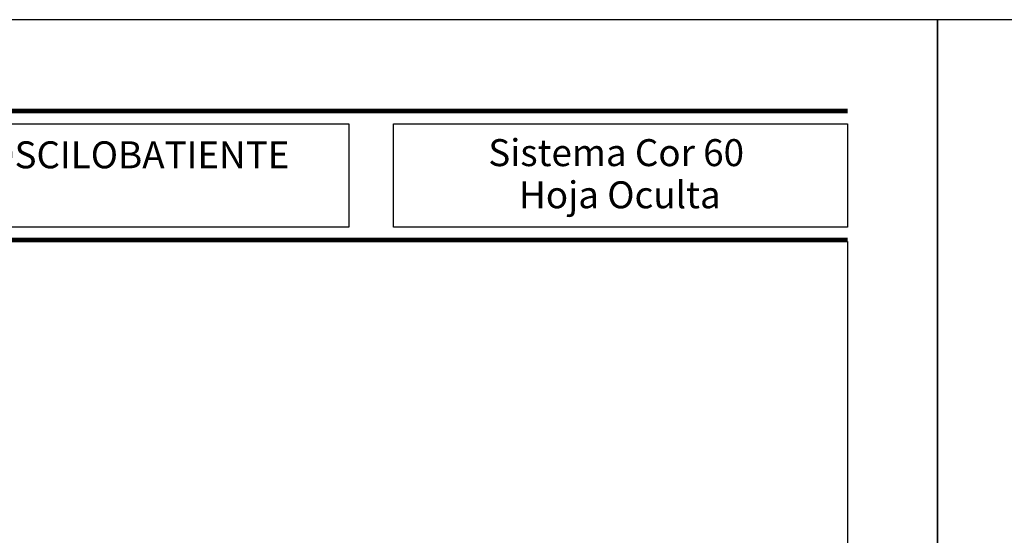
# Model space of a CAD drawing. Units: millimetres. Extents: x 2247 to 3927, y 1062 to 2114.
# Drawn here: x 2774 to 2884, y 2056 to 2114 of the extents above; entities that cross this region are included whole.
import ezdxf
from ezdxf.enums import TextEntityAlignment as Align

# ---------------------------------------------------------------- set-up
doc = ezdxf.new("R2010")
doc.units = ezdxf.units.MM
doc.styles.add('catalogos 3', font='txt', dxfattribs={"height": 3})

msp = doc.modelspace()

# ---------------------------------------------------------------- linework, layer by layer
at = {"color": 152}
for p, q in [((2866.52, 2103.59), (2700.06, 2103.59)), ((2700.06, 2103.54), (2866.52, 2103.54)), ((2700.06, 2103.5), (2866.52, 2103.5)), ((2700.06, 2103.45), (2866.52, 2103.45)), ((2700.06, 2103.41), (2866.52, 2103.41)), ((2700.06, 2103.37), (2866.52, 2103.37)), ((2700.06, 2103.32), (2866.52, 2103.32)), ((2700.06, 2103.28), (2866.52, 2103.28)), ((2700.06, 2103.24), (2866.52, 2103.24)), ((2866.52, 2089.24), (2700.06, 2089.24)), ((2700.06, 2089.19), (2866.52, 2089.19)), ((2700.06, 2089.15), (2866.52, 2089.15)), ((2700.06, 2089.1), (2866.52, 2089.1)), ((2700.06, 2089.06), (2866.52, 2089.06)), ((2700.06, 2089.02), (2866.52, 2089.02)), ((2700.06, 2088.97), (2866.52, 2088.97)), ((2700.06, 2088.93), (2866.52, 2088.93)), ((2700.06, 2088.89), (2866.52, 2088.89))]:
    msp.add_line(p, q, dxfattribs=at)
for p, q in [((2700.06, 2101.98), (2811.05, 2101.98)), ((2811.05, 2101.98), (2811.05, 2090.5)), ((2811.05, 2090.5), (2700.06, 2090.5))]:
    msp.add_line(p, q)
for points in [[(2666.52, 1816.59), (2666.52, 2113.59), (2876.52, 2113.59), (2876.52, 1816.59)], [(2876.52, 1816.59), (2876.52, 2113.59), (3086.52, 2113.59), (3086.52, 1816.59)], [(2816.05, 2101.98), (2866.52, 2101.98), (2866.52, 2090.5), (2816.05, 2090.5)]]:
    msp.add_lwpolyline(points, close=True)
at = {"color": 251}
msp.add_lwpolyline([(2866.52, 2088.89), (2866.52, 1831.59), (2681.52, 1831.59), (2681.52, 2088.89)], dxfattribs=at)

# ---------------------------------------------------------------- texts
at = {"color": 3, "style": 'catalogos 3'}
for s, p in [('Sistema Cor 60', (2826.58, 2097.29)), ('Hoja Oculta', (2830, 2092.6))]:
    msp.add_text(s, height=3, dxfattribs=at).set_placement(p)
msp.add_text('VENTANA 1 HOJA PRACTICABLE Y OSCILOBATIENTE ', height=3, dxfattribs=at).set_placement((2756.02, 2098.55), align=Align.MIDDLE_CENTER)

doc.saveas('drawing.dxf')
